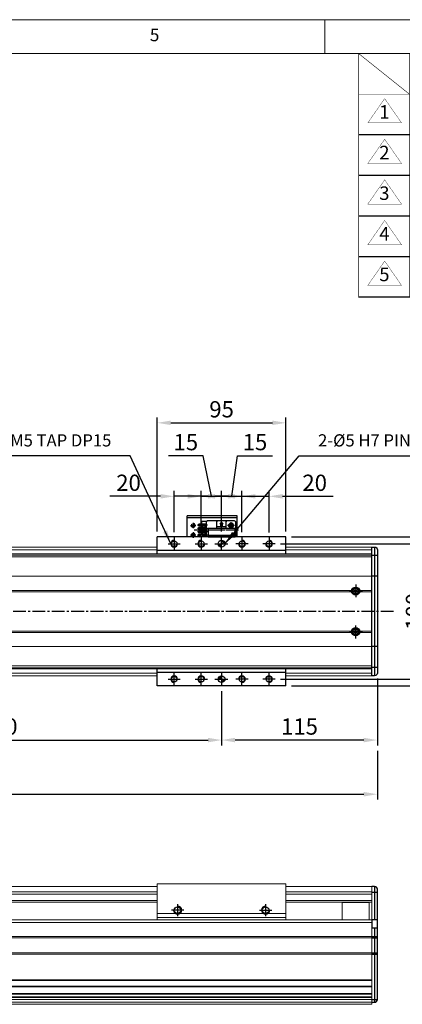
# Model space of a CAD drawing. Units: millimetres. Extents: x 10 to 6210, y 10 to 1395.
# Drawn here: x 3160 to 3442, y 668 to 1395 of the extents above; entities that cross this region are included whole.
import ezdxf
from ezdxf.enums import TextEntityAlignment as Align

# ---------------------------------------------------------------- set-up
doc = ezdxf.new("R2010")
doc.units = ezdxf.units.MM
doc.header["$LTSCALE"] = 0.5
doc.header["$PDSIZE"] = -1
doc.linetypes.add('CENTER2', pattern=[28.575, 19.05, -3.175, 3.175, -3.175])
doc.linetypes.add('HIDDEN', pattern=[0.375, 0.25, -0.125])
for name, color, linetype in [('1', 3, 'CENTER2'), ('4', 1, 'Continuous'), ('HIDDENLINE', 5, 'HIDDEN'), ('RD', 1, 'Continuous'), ('표제란', 4, 'Continuous')]:
    doc.layers.add(name, color=color, linetype=linetype)
doc.styles.get("Standard").update_dxf_attribs({"font": 'romans.shx', "bigfont": 'whgtxt.shx'})
doc.dimstyles.new('A3', dxfattribs={"dimscale": 4, "dimtxt": 3, "dimasz": 2.5, "dimexe": 1, "dimexo": 1, "dimgap": 1, "dimtad": 1, "dimdec": 4, "dimdsep": 46, "dimtxsty": 'Standard', "dimcen": 0, "dimclrd": 4, "dimclre": 4, "dimclrt": 254, "dimazin": 2, "dimtfac": 1, "dimtdec": 4, "dimtmove": 0, "dimatfit": 3, "dimfxl": 1, "dimtolj": 1, "dimarcsym": 0})

# ---------------------------------------------------------------- blocks, each defined once
blk = doc.blocks.new('표제란2')
at = {"linetype": 'Continuous', "lineweight": 0}
blk.add_line((410, 297), (10, 297), dxfattribs=at)
at = {"layer": '표제란', "linetype": 'Continuous', "lineweight": 0}
for p, q in [((265, 292), (265, 297)), ((405, 292), (15, 292))]:
    blk.add_line(p, q, dxfattribs=at)
at = {"layer": '표제란', "linetype": 'Continuous', "lineweight": 0, "insert": (239.17, 295.67), "char_height": 1.85, "attachment_point": 1}
blk.add_mtext('5', dxfattribs=at)
blk = doc.blocks.new('리비전')
for p, q in [((415, 280), (280, 280)), ((415, 274), (280, 274)), ((415, 268), (280, 268)), ((415, 262), (280, 262)), ((415, 256), (280, 256))]:
    blk.add_line(p, q)
at = {"const_width": 0.08}
for points in [[(280, 292), (415, 292)], [(280, 256), (280, 292)], [(415, 292), (415, 256)]]:
    blk.add_lwpolyline(points, dxfattribs=at)
at = {"layer": '표제란'}
for points, const_width in [([(280, 292), (287.5, 286)], 0.08), ([(287.5, 292), (287.5, 256)], 0.08), ([(355, 256), (355, 292)], 0.08), ([(370, 256), (370, 292)], 0.08), ([(385, 256), (385, 292)], 0.08), ([(400, 256), (400, 292)], 0.08), ([(415, 286), (280, 286)], 0.08), ([(281.34, 263.75), (286.34, 263.75)], 0.05)]:
    blk.add_lwpolyline(points, dxfattribs=dict(at, const_width=const_width))
for s, p in [('REVISION', (321.25, 289)), ('DATE', (362.5, 289)), ('DSGN', (377.5, 289)), ('CHKD', (392.5, 289)), ('APPD', (407.5, 289))]:
    blk.add_text(s, height=2, dxfattribs=at).set_placement(p, align=Align.MIDDLE_CENTER)
blk = doc.blocks.new('*D159')
at = {"color": 4, "lineweight": -2, "transparency": 16777216}
for p, q in [((2908.82, 899.04), (2908.82, 859.04)), ((3308.82, 899.04), (3308.82, 859.04)), ((2918.82, 863.04), (3298.82, 863.04))]:
    blk.add_line(p, q, dxfattribs=at)
at = {"color": 4, "transparency": 16777216}
for points in [[(2918.82, 864.7), (2918.82, 861.37), (2908.82, 863.04)], [(3298.82, 864.7), (3298.82, 861.37), (3308.82, 863.04)]]:
    blk.add_solid(points, dxfattribs=at)
at = {"layer": 'Defpoints', "color": 0, "transparency": 16777216}
for p in [(2908.82, 903.04), (3308.82, 903.04), (3308.82, 863.04)]:
    blk.add_point(p, dxfattribs=at)
at = {"color": 254, "transparency": 16777216, "insert": (3108.82, 873.04), "char_height": 12, "attachment_point": 5}
blk.add_mtext('\\A1;STROKE=400', dxfattribs=at)
blk = doc.blocks.new('*D161')
at = {"color": 4, "lineweight": -2, "transparency": 16777216}
for p, q in [((3423.82, 908.54), (3423.82, 859.04)), ((3308.82, 899.04), (3308.82, 859.04)), ((3413.82, 863.04), (3318.82, 863.04))]:
    blk.add_line(p, q, dxfattribs=at)
at = {"color": 4, "transparency": 16777216}
for points in [[(3318.82, 864.7), (3318.82, 861.37), (3308.82, 863.04)], [(3413.82, 864.7), (3413.82, 861.37), (3423.82, 863.04)]]:
    blk.add_solid(points, dxfattribs=at)
at = {"layer": 'Defpoints', "color": 0, "transparency": 16777216}
for p in [(3423.82, 912.54), (3308.82, 903.04), (3308.82, 863.04)]:
    blk.add_point(p, dxfattribs=at)
at = {"color": 254, "transparency": 16777216, "insert": (3366.32, 873.04), "char_height": 12, "attachment_point": 5}
blk.add_mtext('\\A1;115', dxfattribs=at)
blk = doc.blocks.new('*D162')
at = {"color": 4, "lineweight": -2, "transparency": 16777216}
for p, q in [((2747.82, 856.54), (2747.82, 819.04)), ((3423.82, 855.04), (3423.82, 819.04)), ((2757.82, 823.04), (3413.82, 823.04))]:
    blk.add_line(p, q, dxfattribs=at)
at = {"color": 4, "transparency": 16777216}
for points in [[(2757.82, 824.7), (2757.82, 821.37), (2747.82, 823.04)], [(3413.82, 824.7), (3413.82, 821.37), (3423.82, 823.04)]]:
    blk.add_solid(points, dxfattribs=at)
at = {"layer": 'Defpoints', "color": 0, "transparency": 16777216}
for p in [(2747.82, 860.54), (3423.82, 859.04), (3423.82, 823.04)]:
    blk.add_point(p, dxfattribs=at)
at = {"color": 254, "transparency": 16777216, "insert": (3085.82, 833.04), "char_height": 12, "attachment_point": 5}
blk.add_mtext('\\A1;L=676', dxfattribs=at)
blk = doc.blocks.new('*D163')
at = {"color": 4, "lineweight": -2, "transparency": 16777216}
for p, q in [((3352.32, 1008.04), (3464.82, 1008.04)), ((3460.82, 918.04), (3460.82, 998.04)), ((3352.32, 908.04), (3464.82, 908.04))]:
    blk.add_line(p, q, dxfattribs=at)
at = {"color": 4, "transparency": 16777216}
for points in [[(3459.15, 998.04), (3462.48, 998.04), (3460.82, 1008.04)], [(3459.15, 918.04), (3462.48, 918.04), (3460.82, 908.04)]]:
    blk.add_solid(points, dxfattribs=at)
at = {"layer": 'Defpoints', "color": 0, "transparency": 16777216}
for p in [(3348.32, 1008.04), (3460.82, 1008.04), (3348.32, 908.04)]:
    blk.add_point(p, dxfattribs=at)
at = {"color": 254, "transparency": 16777216, "insert": (3450.82, 958.04), "char_height": 12, "attachment_point": 5, "rotation": 90}
blk.add_mtext('\\A1;100', dxfattribs=at)
blk = doc.blocks.new('*D164')
at = {"color": 4, "lineweight": -2, "transparency": 16777216}
for p, q in [((3360.32, 1013.04), (3489.82, 1013.04)), ((3485.82, 1003.04), (3485.82, 913.04)), ((3360.32, 903.04), (3489.82, 903.04))]:
    blk.add_line(p, q, dxfattribs=at)
at = {"color": 4, "transparency": 16777216}
for points in [[(3484.15, 1003.04), (3487.48, 1003.04), (3485.82, 1013.04)], [(3484.15, 913.04), (3487.48, 913.04), (3485.82, 903.04)]]:
    blk.add_solid(points, dxfattribs=at)
at = {"layer": 'Defpoints', "color": 0, "transparency": 16777216}
for p in [(3356.32, 1013.04), (3356.32, 903.04), (3485.82, 903.04)]:
    blk.add_point(p, dxfattribs=at)
at = {"color": 254, "transparency": 16777216, "insert": (3475.82, 958.04), "char_height": 12, "attachment_point": 5, "rotation": 90}
blk.add_mtext('\\A1;110', dxfattribs=at)
blk = doc.blocks.new('*D165')
at = {"color": 4, "lineweight": -2, "transparency": 16777216}
for p, q in [((3273.82, 1016.54), (3273.82, 1047.04)), ((3293.82, 1016.54), (3293.82, 1047.04)), ((3263.82, 1043.04), (3226.39, 1043.04)), ((3293.82, 1043.04), (3273.82, 1043.04)), ((3303.82, 1043.04), (3313.82, 1043.04))]:
    blk.add_line(p, q, dxfattribs=at)
at = {"color": 4, "transparency": 16777216}
for points in [[(3263.82, 1044.7), (3263.82, 1041.37), (3273.82, 1043.04)], [(3303.82, 1044.7), (3303.82, 1041.37), (3293.82, 1043.04)]]:
    blk.add_solid(points, dxfattribs=at)
at = {"layer": 'Defpoints', "color": 0, "transparency": 16777216}
for p in [(3293.82, 1043.04), (3273.82, 1012.54), (3293.82, 1012.54)]:
    blk.add_point(p, dxfattribs=at)
at = {"color": 254, "transparency": 16777216, "insert": (3240.1, 1053.04), "char_height": 12, "attachment_point": 5}
blk.add_mtext('\\A1;20', dxfattribs=at)
blk = doc.blocks.new('*D166')
at = {"color": 4, "lineweight": -2, "transparency": 16777216}
for p, q in [((3295.25, 1073.04), (3269.54, 1073.04)), ((3301.32, 1043.04), (3295.25, 1073.04)), ((3293.82, 1016.21), (3293.82, 1047.04)), ((3308.82, 1017.04), (3308.82, 1047.04)), ((3283.82, 1043.04), (3273.82, 1043.04)), ((3293.82, 1043.04), (3308.82, 1043.04)), ((3293.82, 1043.04), (3308.82, 1043.04)), ((3318.82, 1043.04), (3328.82, 1043.04))]:
    blk.add_line(p, q, dxfattribs=at)
at = {"color": 4, "transparency": 16777216}
for points in [[(3283.82, 1044.7), (3283.82, 1041.37), (3293.82, 1043.04)], [(3318.82, 1044.7), (3318.82, 1041.37), (3308.82, 1043.04)]]:
    blk.add_solid(points, dxfattribs=at)
at = {"layer": 'Defpoints', "color": 0, "transparency": 16777216}
for p in [(3308.82, 1043.04), (3293.82, 1012.21), (3308.82, 1013.04)]:
    blk.add_point(p, dxfattribs=at)
at = {"color": 254, "transparency": 16777216, "insert": (3282.4, 1083.04), "char_height": 12, "attachment_point": 5}
blk.add_mtext('\\A1;15', dxfattribs=at)
blk = doc.blocks.new('*D167')
at = {"color": 4, "lineweight": -2, "transparency": 16777216}
for p, q in [((3316.32, 1043.04), (3320.6, 1073.04)), ((3320.6, 1073.04), (3346.32, 1073.04)), ((3308.82, 1017.04), (3308.82, 1047.04)), ((3323.82, 1016.54), (3323.82, 1047.04)), ((3298.82, 1043.04), (3288.82, 1043.04)), ((3308.82, 1043.04), (3323.82, 1043.04)), ((3308.82, 1043.04), (3323.82, 1043.04)), ((3333.82, 1043.04), (3343.82, 1043.04))]:
    blk.add_line(p, q, dxfattribs=at)
at = {"color": 4, "transparency": 16777216}
for points in [[(3298.82, 1044.7), (3298.82, 1041.37), (3308.82, 1043.04)], [(3333.82, 1044.7), (3333.82, 1041.37), (3323.82, 1043.04)]]:
    blk.add_solid(points, dxfattribs=at)
at = {"layer": 'Defpoints', "color": 0, "transparency": 16777216}
for p in [(3323.82, 1043.04), (3308.82, 1013.04), (3323.82, 1012.54)]:
    blk.add_point(p, dxfattribs=at)
at = {"color": 254, "transparency": 16777216, "insert": (3333.46, 1083.04), "char_height": 12, "attachment_point": 5}
blk.add_mtext('\\A1;15', dxfattribs=at)
blk = doc.blocks.new('*D168')
at = {"color": 4, "lineweight": -2, "transparency": 16777216}
for p, q in [((3323.82, 1016.54), (3323.82, 1047.04)), ((3343.82, 1016.43), (3343.82, 1047.04)), ((3313.82, 1043.04), (3303.82, 1043.04)), ((3323.82, 1043.04), (3343.82, 1043.04)), ((3353.82, 1043.04), (3391.25, 1043.04))]:
    blk.add_line(p, q, dxfattribs=at)
at = {"color": 4, "transparency": 16777216}
for points in [[(3313.82, 1044.7), (3313.82, 1041.37), (3323.82, 1043.04)], [(3353.82, 1044.7), (3353.82, 1041.37), (3343.82, 1043.04)]]:
    blk.add_solid(points, dxfattribs=at)
at = {"layer": 'Defpoints', "color": 0, "transparency": 16777216}
for p in [(3343.82, 1043.04), (3323.82, 1012.54), (3343.82, 1012.43)]:
    blk.add_point(p, dxfattribs=at)
at = {"color": 254, "transparency": 16777216, "insert": (3377.53, 1053.04), "char_height": 12, "attachment_point": 5}
blk.add_mtext('\\A1;20', dxfattribs=at)
blk = doc.blocks.new('*D169')
at = {"color": 4, "lineweight": -2, "transparency": 16777216}
for p, q in [((3261.32, 1017.04), (3261.32, 1101.31)), ((3356.32, 1017.04), (3356.32, 1101.31)), ((3271.32, 1097.31), (3346.32, 1097.31))]:
    blk.add_line(p, q, dxfattribs=at)
at = {"color": 4, "transparency": 16777216}
for points in [[(3271.32, 1098.98), (3271.32, 1095.65), (3261.32, 1097.31)], [(3346.32, 1098.98), (3346.32, 1095.65), (3356.32, 1097.31)]]:
    blk.add_solid(points, dxfattribs=at)
at = {"layer": 'Defpoints', "color": 0, "transparency": 16777216}
for p in [(3356.32, 1097.31), (3261.32, 1013.04), (3356.32, 1013.04)]:
    blk.add_point(p, dxfattribs=at)
at = {"color": 254, "transparency": 16777216, "insert": (3308.82, 1107.31), "char_height": 12, "attachment_point": 5}
blk.add_mtext('\\A1;95', dxfattribs=at)

msp = doc.modelspace()

# ---------------------------------------------------------------- hatches: boundary and pattern name
at = {"layer": '4'}
h = msp.add_hatch(dxfattribs=at)
h.set_pattern_fill('ANSI31', color=256, scale=0.3, style=0)
h.set_pattern_definition([(135, (4007.9206, 155.0141), (0.6735192, 0.6735192), [])])
h.paths.add_polyline_path([(3311.31797, 1008.03801, 0.414213562), (3308.81797, 1010.53801), (3308.81797, 1008.03801)])
h.paths.add_polyline_path([(3308.81797, 1008.03801), (3306.31797, 1008.03801, 0.414213562), (3308.81797, 1005.53801)])
h = msp.add_hatch(dxfattribs=at)
h.set_pattern_fill('ANSI31', color=256, scale=0.3, style=0)
h.set_pattern_definition([(225, (4007.9206, 1761.0619), (0.6735192, -0.6735192), [])])
h.paths.add_polyline_path([(3308.81797, 908.03801), (3308.81797, 905.53801, 0.414213562), (3311.31797, 908.03801)])
h.paths.add_polyline_path([(3308.81797, 910.53801, 0.414213562), (3306.31797, 908.03801), (3308.81797, 908.03801)])

# ---------------------------------------------------------------- linework, layer by layer
for p, q in [((3320.28895, 1028.53803), (3283.28895, 1028.53803)), ((3283.28895, 1013.03802), (3283.28895, 1028.53803)), ((3283.28895, 1027.33803), (3320.28895, 1027.33803)), ((3308.80895, 1020.53803), (3308.80895, 1025.97881)), ((3320.28895, 1013.03802), (3320.28895, 1028.53803)), ((3298.28395, 1021.84803), (3290.94423, 1021.84803)), ((3298.28395, 1019.30803), (3290.94423, 1019.30803)), ((3297.78395, 1022.54803), (3292.28395, 1022.54803)), ((3297.78395, 1021.14803), (3292.28395, 1021.14803)), ((3297.78395, 1020.00803), (3292.28395, 1020.00803)), ((3297.78395, 1018.60803), (3292.28395, 1018.60803)), ((3292.88395, 1022.24803), (3292.38395, 1022.24803)), ((3292.88395, 1021.44803), (3292.38395, 1021.44803)), ((3292.88395, 1019.70803), (3292.38395, 1019.70803)), ((3292.88395, 1018.90803), (3292.38395, 1018.90803)), ((3297.78395, 1024.53803), (3293.98395, 1024.53803)), ((3293.98395, 1022.54803), (3293.98395, 1024.53803)), ((3293.98395, 1020.00803), (3293.98395, 1021.14803)), ((3293.98395, 1017.46803), (3293.98395, 1018.60803)), ((3294.28395, 1022.54803), (3294.28395, 1024.53803)), ((3294.28395, 1020.00803), (3294.28395, 1021.14803)), ((3294.28395, 1017.46803), (3294.28395, 1018.60803)), ((3294.98395, 1020.00803), (3294.98395, 1021.14803)), ((3294.98395, 1017.46803), (3294.98395, 1018.60803)), ((3296.58395, 1020.00803), (3296.58395, 1021.14803)), ((3296.58395, 1017.46803), (3296.58395, 1018.60803)), ((3297.78395, 1013.03802), (3297.78395, 1024.53803)), ((3318.28395, 1024.83803), (3298.08395, 1024.83803)), ((3298.81797, 1019.53802), (3318.81797, 1019.53802)), ((3298.81797, 1019.53802), (3298.81797, 1014.23802)), ((3305.33395, 1019.53802), (3305.33395, 1024.53803)), ((3311.98395, 1020.53803), (3305.63395, 1020.53803)), ((3307.60895, 1022.63804), (3308.80895, 1023.93804)), ((3308.30895, 1022.63803), (3307.60895, 1022.63803)), ((3308.30895, 1021.33803), (3308.30895, 1022.63803)), ((3309.30895, 1021.33803), (3308.30895, 1021.33803)), ((3308.80894, 1023.93803), (3310.00894, 1022.63803)), ((3310.00895, 1022.63803), (3309.30895, 1022.63803)), ((3309.30895, 1022.63803), (3309.30895, 1021.33803)), ((3312.28395, 1019.53802), (3312.28395, 1024.53803)), ((3318.81797, 1014.23802), (3318.81797, 1019.53802)), ((3319.28395, 1013.03802), (3319.28395, 1023.83803)), ((3356.31797, 1013.03802), (3261.31797, 1013.03802)), ((3261.31797, 1003.03802), (3261.31797, 1013.03802)), ((3298.28395, 1016.76803), (3290.94423, 1016.76803)), ((3298.28395, 1014.22803), (3291.001, 1014.22803)), ((3291.58395, 1013.95803), (3291.58395, 1014.22803)), ((3297.78395, 1017.46803), (3292.28395, 1017.46803)), ((3297.78395, 1016.06803), (3292.28395, 1016.06803)), ((3297.78395, 1014.92803), (3292.28395, 1014.92803)), ((3292.88395, 1017.16803), (3292.38395, 1017.16803)), ((3292.88395, 1016.36803), (3292.38395, 1016.36803)), ((3292.88395, 1014.62803), (3292.38395, 1014.62803)), ((3292.88395, 1013.82803), (3292.38395, 1013.82803)), ((3293.98395, 1014.92803), (3293.98395, 1016.06803)), ((3294.28395, 1014.92803), (3294.28395, 1016.06803)), ((3297.78395, 1013.52803), (3294.28395, 1013.52803)), ((3294.28395, 1013.03802), (3294.28395, 1013.52803)), ((3294.98395, 1014.92803), (3294.98395, 1016.06803)), ((3296.58395, 1014.92803), (3296.58395, 1016.06803)), ((3298.81797, 1014.23802), (3318.81797, 1014.23802)), ((3298.81797, 1013.03802), (3298.81797, 1014.23802)), ((3298.81797, 1013.03802), (3318.81797, 1013.03802)), ((3299.31797, 1013.03802), (3299.31797, 1014.23802)), ((3318.31797, 1013.03802), (3318.31797, 1014.23802)), ((3318.81797, 1013.03802), (3318.81797, 1014.23802)), ((3356.31797, 1003.03802), (3356.31797, 1013.03802)), ((3421.81797, 1005.53803), (3421.81797, 910.53801)), ((3356.31797, 1003.03802), (3261.31797, 1003.03802)), ((3356.31797, 1003.03802), (3261.31797, 1003.03802)), ((3261.31797, 1000.53803), (3261.31797, 1003.03802)), ((3356.31797, 1000.53803), (3356.31797, 1003.03802)), ((3423.81797, 999.34549), (3419.81797, 999.34549)), ((3423.81797, 984.03802), (3419.81797, 984.03802)), ((3406.66325, 973.03801), (3407.24057, 974.03801)), ((3407.24057, 972.03801), (3406.66325, 973.03801)), ((3407.24057, 974.03801), (3408.39537, 974.03801)), ((3408.39537, 972.03801), (3407.24057, 972.03801)), ((3408.39537, 974.03801), (3408.97269, 973.03801)), ((3408.97269, 973.03801), (3408.39537, 972.03801)), ((3406.66325, 943.03801), (3407.24057, 944.03801)), ((3407.24057, 942.03801), (3406.66325, 943.03801)), ((3407.24057, 944.03801), (3408.39537, 944.03801)), ((3408.39537, 942.03801), (3407.24057, 942.03801)), ((3408.39537, 944.03801), (3408.97269, 943.03801)), ((3408.97269, 943.03801), (3408.39537, 942.03801)), ((3423.81797, 932.03802), (3419.81797, 932.03802)), ((3423.81797, 916.73055), (3419.81797, 916.73055)), ((3261.31797, 913.038), (3261.31797, 915.53802)), ((3356.31797, 913.038), (3261.31797, 913.038)), ((3261.31797, 903.03801), (3261.31797, 913.038)), ((3356.31797, 913.038), (3356.31797, 915.53802)), ((3356.31797, 903.03801), (3356.31797, 913.038)), ((3356.31797, 903.03801), (3261.31797, 903.03801)), ((3421.81797, 754.91469), (3419.81797, 754.91469)), ((3419.81797, 750.66955), (3423.81797, 750.66955)), ((3421.81797, 754.91469), (3421.81797, 730.41468)), ((3423.81797, 671.41468), (3423.81797, 752.91469)), ((3397.81797, 743.41469), (3417.81797, 743.41469)), ((3423.81797, 730.41468), (3419.81797, 730.41468)), ((3419.81797, 730.41468), (3419.81797, 724.41468)), ((3419.81797, 730.41468), (3419.81797, 730.41468)), ((3419.81797, 724.41468), (3423.81797, 724.41468)), ((3421.81797, 724.41468), (3421.81797, 669.41468)), ((3419.81797, 717.91468), (3423.81797, 717.91468)), ((3419.81797, 716.91468), (3423.81797, 716.91468)), ((3419.81797, 705.91468), (3423.81797, 705.91468)), ((3419.81797, 704.91468), (3423.81797, 704.91468)), ((3419.81797, 671.41468), (3423.81797, 671.41468)), ((3419.81797, 669.41468), (3421.81797, 669.41468))]:
    msp.add_line(p, q)
at = {"color": 7, "linetype": 'Continuous', "lineweight": 15}
for p, q in [((3261.31797, 1005.53803), (2956.31797, 1005.53803)), ((3261.31797, 1003.53803), (2956.31797, 1003.53803)), ((3419.81797, 1005.53803), (3356.31797, 1005.53803)), ((3419.81797, 1003.53803), (3356.31797, 1003.53803)), ((2797.81797, 1000.52282), (3419.81797, 1000.52282)), ((2797.81797, 999.68064), (3419.81797, 999.68064)), ((2797.81797, 998.24928), (3419.81797, 998.24929)), ((3419.81797, 1000.53803), (2953.81797, 1000.53803)), ((2797.81797, 984.03801), (3419.81797, 984.03801)), ((2832.77601, 973.53801), (3404.85993, 973.53801)), ((2832.77601, 972.53801), (3404.85993, 972.53801)), ((3410.77601, 973.53801), (3419.81797, 973.53801)), ((3410.77601, 972.53801), (3419.81797, 972.53801)), ((2832.77601, 943.53801), (3404.85993, 943.53801)), ((2832.77601, 942.53801), (3404.85993, 942.53801)), ((3410.77601, 943.53801), (3419.81797, 943.53801)), ((3410.77601, 942.53801), (3419.81797, 942.53801)), ((2797.81797, 932.03801), (3419.81797, 932.03801)), ((2797.81797, 917.82674), (3419.81797, 917.82674)), ((2797.81797, 916.39538), (3419.81797, 916.39539)), ((2797.81797, 915.5532), (3419.81797, 915.55321)), ((3419.81797, 915.53802), (2953.81797, 915.53802)), ((3261.31797, 912.53802), (2956.31797, 912.53802)), ((3261.31797, 910.53802), (2956.31797, 910.53802)), ((3419.81797, 912.53802), (3356.31797, 912.53802)), ((3419.81797, 910.53802), (3356.31797, 910.53802)), ((3261.31797, 756.91469), (3261.31797, 734.91469)), ((3356.31797, 756.91469), (3261.31797, 756.91469)), ((3356.31797, 756.91469), (3356.31797, 734.91469)), ((2797.81797, 754.91469), (3261.31797, 754.91469)), ((2797.81797, 750.94349), (3261.31797, 750.94349)), ((2797.81797, 749.36458), (3261.31797, 749.36458)), ((3356.31797, 754.91469), (3419.81797, 754.91469)), ((3356.31797, 750.94349), (3419.81797, 750.94349)), ((3356.31797, 749.36458), (3419.81797, 749.36458)), ((3419.81797, 754.91469), (3419.81797, 751.06262)), ((3419.81797, 751.06262), (3419.81797, 749.71721)), ((3419.81797, 730.74601), (3419.81797, 749.71721)), ((2797.81797, 744.58834), (3261.31797, 744.58834)), ((2797.81797, 743.41469), (3261.31797, 743.41469)), ((3356.31797, 744.58834), (3419.81797, 744.58834)), ((3356.31797, 743.41469), (3419.81797, 743.41469)), ((3397.81797, 730.41469), (3397.81797, 743.41469)), ((3417.81797, 730.41469), (3417.81797, 743.41469)), ((3274.65966, 734.91469), (3261.31797, 734.91469)), ((3261.31797, 734.91469), (3261.31797, 731.91469)), ((3339.65966, 734.91469), (3277.97628, 734.91469)), ((3356.31797, 734.91469), (3342.97628, 734.91469)), ((3419.81797, 730.41469), (2797.81797, 730.41469)), ((3419.81797, 728.41469), (2797.81797, 728.41469)), ((3356.31797, 731.91469), (3261.31797, 731.91469)), ((3261.31797, 731.91469), (3261.31797, 730.41469)), ((3419.81797, 730.74601), (3419.81797, 730.06476)), ((3419.81797, 717.91469), (3419.81797, 730.06476)), ((3419.81797, 728.41469), (3419.81797, 717.91469)), ((3419.81797, 717.91469), (2797.81797, 717.91469)), ((3419.81797, 716.91469), (2797.81797, 716.91469)), ((3419.81797, 717.91469), (3419.81797, 716.91469)), ((3419.81797, 717.91469), (3419.81797, 716.91469)), ((3419.81797, 716.91469), (3419.81797, 705.91469)), ((3419.81797, 716.91469), (3419.81797, 705.91469)), ((3419.81797, 705.91469), (2797.81797, 705.91469)), ((3419.81797, 705.91469), (3419.81797, 704.91469)), ((3419.81797, 705.91469), (3419.81797, 704.91469)), ((3419.81797, 704.91469), (2797.81797, 704.91469)), ((3419.81797, 670.91469), (3419.81797, 704.91469)), ((3419.81797, 704.91469), (3419.81797, 685.91469)), ((3419.81797, 685.91469), (2797.81797, 685.91469)), ((3419.81797, 685.41469), (2797.81797, 685.41469)), ((3419.81797, 681.41469), (2797.81797, 681.41469)), ((3419.81797, 680.91468), (2797.81797, 680.91469)), ((3419.81797, 680.91468), (3419.81797, 675.91469)), ((3419.81797, 675.91469), (2797.81797, 675.91469)), ((3419.81797, 675.41469), (2797.81797, 675.41469)), ((3419.81797, 675.41469), (2797.81797, 675.41469)), ((3419.81797, 673.41469), (2797.81797, 673.41469)), ((3419.81797, 672.91468), (2797.81797, 672.91469)), ((3419.81797, 671.41469), (2797.81797, 671.41469)), ((3419.81797, 669.41469), (2797.81797, 669.41469)), ((3419.81797, 672.91468), (3419.81797, 671.41469)), ((3419.81797, 670.91469), (3419.81797, 669.41469)), ((3419.81797, 669.41469), (3419.81797, 667.91468)), ((3419.81797, 667.91468), (2797.81797, 667.91469))]:
    msp.add_line(p, q, dxfattribs=at)
at = {"linetype": 'Continuous', "lineweight": 15}
for p, q in [((3356.31797, 734.91469), (3356.31797, 731.91469)), ((3356.31797, 731.91469), (3356.31797, 730.41469))]:
    msp.add_line(p, q, dxfattribs=at)
msp.add_lwpolyline([(3419.81797, 1005.53803), (3421.81797, 1005.53803, -0.414213562), (3423.81797, 1003.53803), (3423.81797, 912.53801, -0.414213562), (3421.81797, 910.53801), (3419.81797, 910.53801)], format="xyb", close=True)
at = {"flags": 128}
for points in [[(3261.31797, 1003.03802), (3261.31797, 1003.03802)], [(3356.31797, 1003.03802), (3356.31797, 1003.03802)]]:
    msp.add_lwpolyline(points, dxfattribs=at)
for centre, radius in [((3287.78895, 1021.53803), 1.22937), ((3315.78895, 1021.53803), 1.75), ((3315.78895, 1021.53803), 1.22937), ((3287.78895, 1014.53803), 1.22937), ((3273.81797, 1008.03801), 2.06699), ((3293.81797, 1008.03801), 2.06699), ((3308.81797, 1008.03801), 2.5), ((3323.81797, 1008.03801), 2.06699), ((3343.81797, 1008.03801), 2.06699), ((3407.81797, 973.03801), 3), ((3407.81797, 973.03801), 2.85), ((3407.81797, 973.03801), 2.11007), ((3407.81797, 943.03801), 3), ((3407.81797, 943.03801), 2.85), ((3407.81797, 943.03801), 2.11007), ((3273.81797, 908.03801), 2.06699), ((3293.81797, 908.03801), 2.06699), ((3308.81797, 908.03801), 2.5), ((3323.81797, 908.03801), 2.06699), ((3343.81797, 908.03801), 2.06699), ((3276.31797, 737.41469), 2.45873), ((3341.31797, 737.41469), 2.45873)]:
    msp.add_circle(centre, radius)
for centre, radius, start, end in [((3292.28395, 1021.84803), 0.7, 89.99998998, 270.00001), ((3292.28395, 1019.30803), 0.7, 89.99998998, 270.00001), ((3292.38395, 1021.84803), 0.4, 89.99998998, 270.00001), ((3292.38395, 1019.30803), 0.4, 89.99998998, 270.00001), ((3292.88395, 1021.84803), 0.4, 269.99999, 90), ((3292.88395, 1019.30803), 0.4, 269.99999, 90), ((3298.08395, 1024.53803), 0.3, 90, 180), ((3305.63395, 1024.53803), 0.3, 90, 180), ((3305.63395, 1020.83803), 0.3, 180, 270.00001), ((3311.98395, 1024.53803), 0.3, 359.999997, 90), ((3311.98395, 1020.83803), 0.3, 269.99999, 359.999997), ((3318.28395, 1023.83803), 1, 359.999997, 90), ((3292.28395, 1016.76803), 0.7, 89.99998998, 270.00001), ((3292.28395, 1014.22803), 0.7, 90, 180), ((3292.55395, 1013.95803), 0.97, 180, 251.52460834), ((3292.38395, 1016.76803), 0.4, 89.99998998, 270.00001), ((3292.38395, 1014.22803), 0.4, 89.99998998, 270.00001), ((3292.88395, 1016.76803), 0.4, 269.99999, 90), ((3292.88395, 1014.22803), 0.4, 269.99999, 90), ((3421.81797, 752.91469), 2, 0, 90), ((3421.81797, 671.41468), 2, 270, 0)]:
    msp.add_arc(centre, radius, start, end)
at = {"color": 7, "linetype": 'Continuous', "lineweight": 15}
for points in [[(3419.81797, 1000.53801), (2797.81797, 1000.53801)], [(2797.81797, 915.53801), (3419.81797, 915.53801)]]:
    msp.add_open_spline(points, degree=1, dxfattribs=at)
for p in [(3291.58395, 1021.84803), (3297.78395, 1024.53803), (3305.33395, 1024.53803), (3312.28395, 1024.53803), (3314.79908, 1020.09489), (3316.77882, 1022.98117)]:
    msp.add_point(p)
at = {"layer": '1'}
for p, q in [((3285.74895, 1021.53803), (3289.82895, 1021.53803)), ((3287.78895, 1023.57803), (3287.78895, 1019.49803)), ((3321.36538, 1018.03803), (3288.49118, 1018.03803)), ((3308.80895, 1019.53802), (3308.80895, 1020.53803)), ((3318.28895, 1021.53803), (3313.28895, 1021.53803)), ((3317.82895, 1021.53803), (3313.74895, 1021.53803)), ((3315.78895, 1019.53802), (3315.78895, 1024.03803)), ((3315.78895, 1023.57803), (3315.78895, 1019.49803)), ((3273.81797, 1012.53801), (3273.81797, 1003.53801)), ((3285.74895, 1014.53803), (3289.82895, 1014.53803)), ((3287.78895, 1016.57803), (3287.78895, 1012.49803)), ((3293.81797, 1012.53801), (3293.81797, 1003.53801)), ((3308.81797, 1003.03801), (3308.81797, 1013.03801)), ((3323.81797, 1012.53801), (3323.81797, 1003.53801)), ((3343.81797, 1012.53801), (3343.81797, 1003.53801)), ((3269.31797, 1008.03801), (3278.31797, 1008.03801)), ((3289.31797, 1008.03801), (3298.31797, 1008.03801)), ((3303.81797, 1008.03801), (3313.81797, 1008.03801)), ((3328.31797, 1008.03801), (3319.31797, 1008.03801)), ((3348.31797, 1008.03801), (3339.31797, 1008.03801)), ((3407.81797, 978.03801), (3407.81797, 968.03801)), ((3412.81797, 973.03801), (3402.81797, 973.03801)), ((3435.81797, 958.03801), (2742.81797, 958.03801)), ((3407.81797, 938.03801), (3407.81797, 948.03801)), ((3412.81797, 943.03801), (3402.81797, 943.03801)), ((3273.81797, 903.53801), (3273.81797, 912.53801)), ((3293.81797, 903.53801), (3293.81797, 912.53801)), ((3308.81797, 913.03801), (3308.81797, 903.03801)), ((3323.81797, 903.53801), (3323.81797, 912.53801)), ((3343.81797, 903.53801), (3343.81797, 912.53801)), ((3269.31797, 908.03801), (3278.31797, 908.03801)), ((3289.31797, 908.03801), (3298.31797, 908.03801)), ((3303.81797, 908.03801), (3313.81797, 908.03801)), ((3328.31797, 908.03801), (3319.31797, 908.03801)), ((3348.31797, 908.03801), (3339.31797, 908.03801)), ((3276.31797, 741.91469), (3276.31797, 732.91469)), ((3341.31797, 741.91469), (3341.31797, 732.91469)), ((3280.81797, 737.41469), (3271.81797, 737.41469)), ((3336.81797, 737.41469), (3345.81797, 737.41469))]:
    msp.add_line(p, q, dxfattribs=at)
at = {"layer": 'HIDDENLINE'}
msp.add_line((3298.81797, 1018.33802), (3318.81797, 1018.33802), dxfattribs=at)
at = {"layer": 'RD'}
for centre, radius, start, end in [((3287.78895, 1021.53803), 1.5, 180, 90), ((3315.78895, 1021.53803), 1.5, 90, 0), ((3287.78895, 1014.53803), 1.5, 180, 90), ((3273.81797, 1008.03801), 2.5, 90, 0), ((3293.81797, 1008.03801), 2.5, 90, 0), ((3323.81797, 1008.03801), 2.5, 180, 90), ((3343.81797, 1008.03801), 2.5, 180, 90), ((3273.81797, 908.03801), 2.5, 0, 270), ((3293.81797, 908.03801), 2.5, 0, 270), ((3323.81797, 908.03801), 2.5, 270, 180), ((3343.81797, 908.03801), 2.5, 270, 180), ((3276.31797, 737.41469), 3, 180, 90), ((3341.31797, 737.41469), 3, 90, 0)]:
    msp.add_arc(centre, radius, start, end, dxfattribs=at)
at = {"layer": '표제란', "const_width": 0.25}
for points in [[(3429.22202, 1336.74351), (3416.72202, 1318.74351)], [(3441.72202, 1318.74351), (3429.22202, 1336.74351)], [(3416.72202, 1318.74351), (3441.72202, 1318.74351)], [(3429.22202, 1306.74351), (3416.72202, 1288.74351)], [(3441.72202, 1288.74351), (3429.22202, 1306.74351)], [(3416.72202, 1288.74351), (3441.72202, 1288.74351)], [(3429.22202, 1276.74351), (3416.72202, 1258.74351)], [(3441.72202, 1258.74351), (3429.22202, 1276.74351)], [(3416.72202, 1258.74351), (3441.72202, 1258.74351)], [(3429.22202, 1246.74351), (3416.72202, 1228.74351)], [(3441.72202, 1228.74351), (3429.22202, 1246.74351)], [(3429.22202, 1216.74351), (3416.72202, 1198.74351)], [(3441.72202, 1198.74351), (3429.22202, 1216.74351)], [(3416.72202, 1198.74351), (3441.72202, 1198.74351)]]:
    msp.add_lwpolyline(points, dxfattribs=at)

# ---------------------------------------------------------------- block references
at = {"xscale": 5, "yscale": 5, "zscale": 5}
for name, p in [('표제란2', (2060, -90)), ('리비전', (2010, -90))]:
    msp.add_blockref(name, p, dxfattribs=at)

# ---------------------------------------------------------------- texts
at = {"color": 9, "char_height": 9}
for s, insert, attachment_point in [('8-M5 TAP DP15', (3227.40218, 1077.03804), 9), ('2-%%C5 H7 PIN HOLE DP10', (3380.06797, 1077.03804), 7)]:
    msp.add_mtext(s, dxfattribs=dict(at, insert=insert, attachment_point=attachment_point))
at = {"layer": '표제란'}
for s, p in [('1', (3428.99216, 1325.60251)), ('2', (3428.99216, 1295.60251)), ('3', (3428.99216, 1265.60251)), ('4', (3428.99216, 1235.60251)), ('5', (3428.99216, 1205.60251))]:
    msp.add_text(s, height=10, dxfattribs=at).set_placement(p, align=Align.MIDDLE)

# ---------------------------------------------------------------- dimensions: what is measured, and where the dimension line sits
for base, p1, p2, picture, middle in [((3356.31797, 1097.31221), (3261.31797, 1013.03802), (3356.31797, 1013.03802), '*D169', (3308.81797, 1107.31221)), ((3308.81797, 863.03803), (3423.81797, 912.538), (3308.81797, 903.03801), '*D161', (3366.31797, 873.03803))]:
    dim = msp.add_linear_dim(base=base, p1=p1, p2=p2, dimstyle='A3')
    dim.commit()
    dim.dimension.update_dxf_attribs({"geometry": picture, "text_midpoint": middle})
for base, p1, p2, picture, middle in [((3308.81797, 1043.03804), (3293.81797, 1012.20822), (3308.81797, 1013.03802), '*D166', (3291.25345, 1073.03804)), ((3323.81797, 1043.03804), (3308.81797, 1013.03802), (3323.81797, 1012.53802), '*D167', (3324.60369, 1073.03804))]:
    dim = msp.add_linear_dim(base=base, p1=p1, p2=p2, dimstyle='A3', override={"dimtmove": 1})
    dim.commit()
    dim.dimension.update_dxf_attribs({"geometry": picture, "text_midpoint": middle, "dimtype": 160})
for base, p1, p2, picture, middle in [((3293.81797, 1043.03804), (3273.81797, 1012.53802), (3293.81797, 1012.53802), '*D165', (3240.10369, 1043.03804)), ((3343.81797, 1043.03804), (3323.81797, 1012.53802), (3343.81797, 1012.42809), '*D168', (3377.53226, 1043.03804))]:
    dim = msp.add_linear_dim(base=base, p1=p1, p2=p2, dimstyle='A3')
    dim.commit()
    dim.dimension.update_dxf_attribs({"geometry": picture, "text_midpoint": middle, "dimtype": 160})
for base, p1, p2, picture, middle in [((3485.81797, 903.03801), (3356.31797, 1013.03802), (3356.31797, 903.03801), '*D164', (3475.81797, 958.03801)), ((3460.81797, 1008.03801), (3348.31797, 908.03801), (3348.31797, 1008.03801), '*D163', (3450.81797, 958.03801))]:
    dim = msp.add_linear_dim(base=base, p1=p1, p2=p2, angle=90, dimstyle='A3')
    dim.commit()
    dim.dimension.update_dxf_attribs({"geometry": picture, "text_midpoint": middle})
for base, p1, p2, text, picture, middle in [((3308.81797, 863.03803), (2908.81797, 903.03804), (3308.81797, 903.03801), 'STROKE=<>', '*D159', (3108.81797, 873.03803)), ((3423.81797, 823.03803), (2747.81797, 860.53803), (3423.81797, 859.03803), 'L=<>', '*D162', (3085.81797, 833.03803))]:
    dim = msp.add_linear_dim(base=base, p1=p1, p2=p2, text=text, dimstyle='A3')
    dim.commit()
    dim.dimension.update_dxf_attribs({"geometry": picture, "text_midpoint": middle})

# ---------------------------------------------------------------- leaders
at = {"annotation_type": 0, "has_hookline": 1}
for points, hookline_direction, text_width in [([(3271.31797, 1008.03802), (3241.40218, 1073.03804), (3231.40218, 1073.03804)], 1, 106.33929), ([(3311.31797, 1008.03802), (3366.06797, 1073.03804), (3376.06797, 1073.03804)], 0, 166.39286)]:
    msp.add_leader(points, dimstyle='A3', override={"dimgap": 1, "dimtad": 1}, dxfattribs=dict(at, hookline_direction=hookline_direction, text_width=text_width))

doc.saveas('drawing.dxf')
